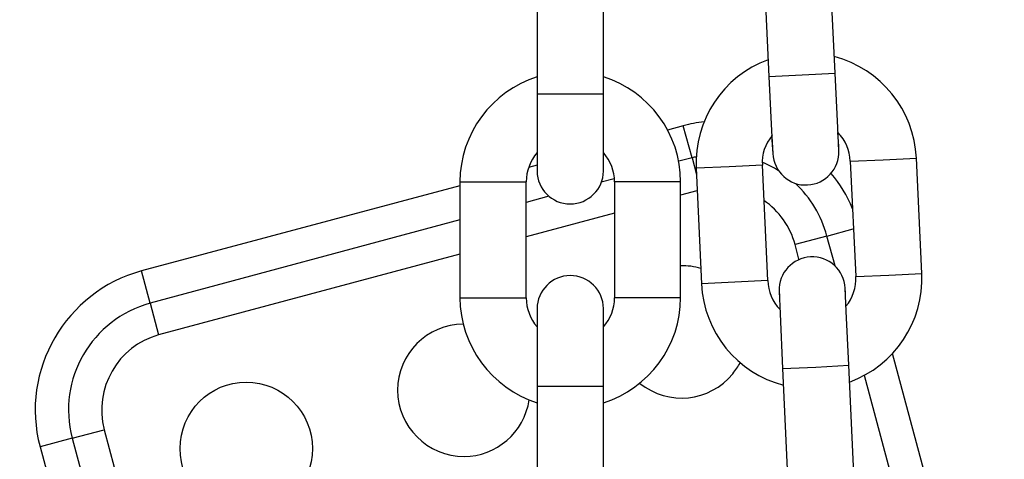
# Model space of a CAD drawing. Units: inches. Extents: x 248 to 346, y 144 to 275.
# Drawn here: x 278 to 279, y 258 to 258 of the extents above; entities that cross this region are included whole.
import ezdxf

# ---------------------------------------------------------------- set-up
doc = ezdxf.new("R2010")
doc.units = ezdxf.units.IN
doc.header["$MEASUREMENT"] = 0
doc.layers.add('Ebene 1', color=7, linetype='Continuous')

# ---------------------------------------------------------------- blocks, each defined once
blk = doc.blocks.new('block 2')
at = {"layer": 'Ebene 1', "color": 179, "lineweight": 25, "true_color": 0x1a171b}
for points in [[(278.44674, 258.16943), (278.45174, 258.0647)], [(278.44674, 258.16943), (278.45174, 258.0647)], [(278.44674, 258.16943), (278.45174, 258.0647)], [(278.51168, 258.06762), (278.50669, 258.17236)], [(278.51168, 258.06762), (278.50669, 258.17236)], [(278.51168, 258.06762), (278.50669, 258.17236)], [(278.24141, 258.15392), (278.24141, 258.04885)], [(278.30153, 258.04885), (278.30153, 258.15392)], [(278.45174, 258.0647), (278.48171, 258.06625), (278.51168, 258.06762)], [(278.45174, 258.0647), (278.48171, 258.06625), (278.51168, 258.06762)], [(278.45174, 258.0647), (278.48171, 258.06625), (278.51168, 258.06762)], [(278.45174, 258.0647), (278.45415, 258.01543), (278.45535, 257.99493)], [(278.45174, 258.0647), (278.45415, 258.01543), (278.45535, 257.99493)], [(278.45174, 258.0647), (278.45415, 258.01543), (278.45535, 257.99493)], [(278.51513, 257.99734), (278.51427, 258.01819), (278.51168, 258.06762)], [(278.51513, 257.99734), (278.51427, 258.01819), (278.51168, 258.06762)], [(278.51513, 257.99734), (278.51427, 258.01819), (278.51168, 258.06762)], [(278.24141, 258.04885), (278.24141, 257.99958), (278.24141, 257.97891)], [(278.24141, 258.04885), (278.27139, 258.04885), (278.30153, 258.04885)], [(278.30153, 257.97891), (278.30153, 257.99958), (278.30153, 258.04885)], [(278.37405, 258.01991), (278.35958, 258.01612)], [(278.38197, 257.99097), (278.37405, 258.01991)], [(278.45415, 258.01112), (278.45484, 257.99872), (278.45535, 257.99493)], [(278.45415, 258.01112), (278.45484, 257.99872), (278.45535, 257.99493)], [(278.45415, 258.01112), (278.45484, 257.99872), (278.45535, 257.99493)], [(278.51513, 257.99734), (278.51495, 258.00165), (278.51427, 258.01405)], [(278.51513, 257.99734), (278.51495, 258.00165), (278.51427, 258.01405)], [(278.51513, 257.99734), (278.51495, 258.00165), (278.51427, 258.01405)], [(278.38197, 257.99097), (278.36992, 257.98787)], [(278.38197, 257.99097), (278.38611, 257.97581)], [(278.52546, 257.98787), (278.55543, 257.98925), (278.58541, 257.99063)], [(278.52546, 257.98787), (278.55543, 257.98925), (278.58541, 257.99063)], [(278.52546, 257.98787), (278.55543, 257.98925), (278.58541, 257.99063)], [(278.52546, 257.98787), (278.55543, 257.98925), (278.58541, 257.99063)], [(278.52546, 257.98787), (278.55543, 257.98925), (278.58541, 257.99063)], [(278.52546, 257.98787), (278.55543, 257.98925), (278.58541, 257.99063)], [(278.52546, 257.98787), (278.55543, 257.98925), (278.58541, 257.99063)], [(278.52546, 257.98787), (278.55543, 257.98925), (278.58541, 257.99063)], [(278.52546, 257.98787), (278.55543, 257.98925), (278.58541, 257.99063)], [(278.52546, 257.98787), (278.53046, 257.88314)], [(278.52546, 257.98787), (278.53046, 257.88314)], [(278.52546, 257.98787), (278.53046, 257.88314)], [(278.52546, 257.98787), (278.53046, 257.88314)], [(278.52546, 257.98787), (278.53046, 257.88314)], [(278.52546, 257.98787), (278.53046, 257.88314)], [(278.52546, 257.98787), (278.53046, 257.88314)], [(278.52546, 257.98787), (278.53046, 257.88314)], [(278.52546, 257.98787), (278.53046, 257.88314)], [(278.5904, 257.8859), (278.58541, 257.99063)], [(278.5904, 257.8859), (278.58541, 257.99063)], [(278.5904, 257.8859), (278.58541, 257.99063)], [(278.5904, 257.8859), (278.58541, 257.99063)], [(278.5904, 257.8859), (278.58541, 257.99063)], [(278.5904, 257.8859), (278.58541, 257.99063)], [(278.5904, 257.8859), (278.58541, 257.99063)], [(278.5904, 257.8859), (278.58541, 257.99063)], [(278.5904, 257.8859), (278.58541, 257.99063)], [(278.24141, 257.98425), (278.23366, 257.98219)], [(278.44571, 257.98425), (278.41574, 257.98287), (278.38576, 257.9815)], [(278.44571, 257.98425), (278.41574, 257.98287), (278.38576, 257.9815)], [(278.44571, 257.98425), (278.41574, 257.98287), (278.38576, 257.9815)], [(278.44571, 257.98425), (278.41574, 257.98287), (278.38576, 257.9815)], [(278.44571, 257.98425), (278.41574, 257.98287), (278.38576, 257.9815)], [(278.44571, 257.98425), (278.41574, 257.98287), (278.38576, 257.9815)], [(278.44571, 257.98425), (278.41574, 257.98287), (278.38576, 257.9815)], [(278.44571, 257.98425), (278.41574, 257.98287), (278.38576, 257.9815)], [(278.44571, 257.98425), (278.41574, 257.98287), (278.38576, 257.9815)], [(278.38576, 257.9815), (278.39059, 257.87659)], [(278.38576, 257.9815), (278.39059, 257.87659)], [(278.38576, 257.9815), (278.39059, 257.87659)], [(278.38576, 257.9815), (278.39059, 257.87659)], [(278.38576, 257.9815), (278.39059, 257.87659)], [(278.38576, 257.9815), (278.39059, 257.87659)], [(278.38576, 257.9815), (278.39059, 257.87659)], [(278.38576, 257.9815), (278.39059, 257.87659)], [(278.38576, 257.9815), (278.39059, 257.87659)], [(278.4507, 257.87969), (278.44571, 257.98425)], [(278.4507, 257.87969), (278.44571, 257.98425)], [(278.4507, 257.87969), (278.44571, 257.98425)], [(278.4507, 257.87969), (278.44571, 257.98425)], [(278.4507, 257.87969), (278.44571, 257.98425)], [(278.4507, 257.87969), (278.44571, 257.98425)], [(278.4507, 257.87969), (278.44571, 257.98425)], [(278.4507, 257.87969), (278.44571, 257.98425)], [(278.4507, 257.87969), (278.44571, 257.98425)], [(278.31135, 257.97202), (278.29964, 257.96875)], [(278.17148, 257.96565), (277.88261, 257.88831)], [(278.17148, 257.96927), (278.17148, 257.86402)], [(278.17148, 257.96927), (278.20162, 257.96927), (278.2316, 257.96927)], [(278.2316, 257.86402), (278.2316, 257.96927)], [(278.31169, 257.96927), (278.31169, 257.86402)], [(278.37164, 257.96927), (278.34167, 257.96927), (278.31169, 257.96927)], [(278.37164, 257.86402), (278.37164, 257.96927)], [(278.38645, 257.961), (278.37164, 257.95721)], [(278.25209, 257.95618), (278.2316, 257.95049)], [(278.17148, 257.93464), (277.89053, 257.85902)], [(278.31169, 257.94084), (278.2316, 257.91931)], [(278.50428, 257.92), (278.52822, 257.92655)], [(278.50428, 257.92), (278.47534, 257.91242)], [(278.51168, 257.89296), (278.50428, 257.92)], [(278.47878, 257.89899), (278.47534, 257.91242)], [(278.17148, 257.90347), (277.89811, 257.83026)], [(277.89053, 257.85902), (277.88261, 257.88831)], [(278.53046, 257.88314), (278.56043, 257.88452), (278.5904, 257.8859)], [(278.53046, 257.88314), (278.56043, 257.88452), (278.5904, 257.8859)], [(278.53046, 257.88314), (278.56043, 257.88452), (278.5904, 257.8859)], [(278.53046, 257.88314), (278.56043, 257.88452), (278.5904, 257.8859)], [(278.53046, 257.88314), (278.56043, 257.88452), (278.5904, 257.8859)], [(278.53046, 257.88314), (278.56043, 257.88452), (278.5904, 257.8859)], [(278.53046, 257.88314), (278.56043, 257.88452), (278.5904, 257.8859)], [(278.53046, 257.88314), (278.56043, 257.88452), (278.5904, 257.8859)], [(278.53046, 257.88314), (278.56043, 257.88452), (278.5904, 257.8859)], [(278.4507, 257.87969), (278.42073, 257.87814), (278.39059, 257.87659)], [(278.4507, 257.87969), (278.42073, 257.87814), (278.39059, 257.87659)], [(278.4507, 257.87969), (278.42073, 257.87814), (278.39059, 257.87659)], [(278.4507, 257.87969), (278.42073, 257.87814), (278.39059, 257.87659)], [(278.4507, 257.87969), (278.42073, 257.87814), (278.39059, 257.87659)], [(278.4507, 257.87969), (278.42073, 257.87814), (278.39059, 257.87659)], [(278.4507, 257.87969), (278.42073, 257.87814), (278.39059, 257.87659)], [(278.4507, 257.87969), (278.42073, 257.87814), (278.39059, 257.87659)], [(278.4507, 257.87969), (278.42073, 257.87814), (278.39059, 257.87659)], [(278.52408, 257.8027), (278.52185, 257.85196), (278.52081, 257.8728)], [(278.5215, 257.85627), (278.52116, 257.86833), (278.52081, 257.8728)], [(278.52408, 257.8027), (278.52185, 257.85196), (278.52081, 257.8728)], [(278.5215, 257.85627), (278.52116, 257.86833), (278.52081, 257.8728)], [(278.52408, 257.8027), (278.52185, 257.85196), (278.52081, 257.8728)], [(278.5215, 257.85627), (278.52116, 257.86833), (278.52081, 257.8728)], [(278.52408, 257.8027), (278.52185, 257.85196), (278.52081, 257.8728)], [(278.5215, 257.85627), (278.52116, 257.86833), (278.52081, 257.8728)], [(278.52408, 257.8027), (278.52185, 257.85196), (278.52081, 257.8728)], [(278.5215, 257.85627), (278.52116, 257.86833), (278.52081, 257.8728)], [(278.52408, 257.8027), (278.52185, 257.85196), (278.52081, 257.8728)], [(278.5215, 257.85627), (278.52116, 257.86833), (278.52081, 257.8728)], [(278.52408, 257.8027), (278.52185, 257.85196), (278.52081, 257.8728)], [(278.5215, 257.85627), (278.52116, 257.86833), (278.52081, 257.8728)], [(278.52408, 257.8027), (278.52185, 257.85196), (278.52081, 257.8728)], [(278.5215, 257.85627), (278.52116, 257.86833), (278.52081, 257.8728)], [(278.52408, 257.8027), (278.52185, 257.85196), (278.52081, 257.8728)], [(278.5215, 257.85627), (278.52116, 257.86833), (278.52081, 257.8728)], [(278.17148, 257.86402), (278.20162, 257.86402), (278.2316, 257.86402)], [(278.37164, 257.86402), (278.34167, 257.86402), (278.31169, 257.86402)], [(278.46087, 257.87005), (278.46121, 257.86574), (278.46156, 257.85351)], [(278.46087, 257.87005), (278.4619, 257.84955), (278.46414, 257.79977)], [(278.46087, 257.87005), (278.46121, 257.86574), (278.46156, 257.85351)], [(278.46087, 257.87005), (278.4619, 257.84955), (278.46414, 257.79977)], [(278.46087, 257.87005), (278.46121, 257.86574), (278.46156, 257.85351)], [(278.46087, 257.87005), (278.4619, 257.84955), (278.46414, 257.79977)], [(278.46087, 257.87005), (278.46121, 257.86574), (278.46156, 257.85351)], [(278.46087, 257.87005), (278.4619, 257.84955), (278.46414, 257.79977)], [(278.46087, 257.87005), (278.46121, 257.86574), (278.46156, 257.85351)], [(278.46087, 257.87005), (278.4619, 257.84955), (278.46414, 257.79977)], [(278.46087, 257.87005), (278.46121, 257.86574), (278.46156, 257.85351)], [(278.46087, 257.87005), (278.4619, 257.84955), (278.46414, 257.79977)], [(278.46087, 257.87005), (278.46121, 257.86574), (278.46156, 257.85351)], [(278.46087, 257.87005), (278.4619, 257.84955), (278.46414, 257.79977)], [(278.46087, 257.87005), (278.46121, 257.86574), (278.46156, 257.85351)], [(278.46087, 257.87005), (278.4619, 257.84955), (278.46414, 257.79977)], [(278.46087, 257.87005), (278.46121, 257.86574), (278.46156, 257.85351)], [(278.46087, 257.87005), (278.4619, 257.84955), (278.46414, 257.79977)], [(277.89053, 257.85902), (277.89811, 257.83026)], [(278.24141, 257.8542), (278.24141, 257.8337), (278.24141, 257.78392)], [(278.30153, 257.78392), (278.30153, 257.8337), (278.30153, 257.8542)], [(278.66516, 257.43648), (278.56388, 257.81355)], [(278.46414, 257.79977), (278.49411, 257.80115), (278.52408, 257.8027)], [(278.46414, 257.79977), (278.49411, 257.80115), (278.52408, 257.8027)], [(278.46414, 257.79977), (278.49411, 257.80115), (278.52408, 257.8027)], [(278.46414, 257.79977), (278.49411, 257.80115), (278.52408, 257.8027)], [(278.46414, 257.79977), (278.49411, 257.80115), (278.52408, 257.8027)], [(278.46414, 257.79977), (278.49411, 257.80115), (278.52408, 257.8027)], [(278.46414, 257.79977), (278.49411, 257.80115), (278.52408, 257.8027)], [(278.46414, 257.79977), (278.49411, 257.80115), (278.52408, 257.8027)], [(278.46414, 257.79977), (278.49411, 257.80115), (278.52408, 257.8027)], [(278.52908, 257.69779), (278.52408, 257.8027)], [(278.52908, 257.69779), (278.52408, 257.8027)], [(278.52908, 257.69779), (278.52408, 257.8027)], [(278.52908, 257.69779), (278.52408, 257.8027)], [(278.52908, 257.69779), (278.52408, 257.8027)], [(278.52908, 257.69779), (278.52408, 257.8027)], [(278.52908, 257.69779), (278.52408, 257.8027)], [(278.52908, 257.69779), (278.52408, 257.8027)], [(278.52908, 257.69779), (278.52408, 257.8027)], [(278.46414, 257.79977), (278.46896, 257.69504)], [(278.46414, 257.79977), (278.46896, 257.69504)], [(278.46414, 257.79977), (278.46896, 257.69504)], [(278.46414, 257.79977), (278.46896, 257.69504)], [(278.46414, 257.79977), (278.46896, 257.69504)], [(278.46414, 257.79977), (278.46896, 257.69504)], [(278.46414, 257.79977), (278.46896, 257.69504)], [(278.46414, 257.79977), (278.46896, 257.69504)], [(278.46414, 257.79977), (278.46896, 257.69504)], [(278.56456, 257.69504), (278.53838, 257.79357)], [(278.24141, 257.78392), (278.24141, 257.67919)], [(278.24141, 257.78392), (278.27139, 257.78392), (278.30153, 257.78392)], [(278.30153, 257.67919), (278.30153, 257.78392)], [(277.81991, 257.73672), (277.84885, 257.7443)], [(277.84885, 257.7443), (277.98045, 257.25303)], [(277.81991, 257.73672), (277.79062, 257.7288)], [(277.79062, 257.7288), (277.92257, 257.23753)], [(277.81991, 257.73672), (277.95151, 257.24528)]]:
    blk.add_lwpolyline(points, dxfattribs=at)
for points in [[(278.45088, 258.07985), (278.41005, 258.06504), (278.3837, 258.0249), (278.38576, 257.9815)], [(278.45088, 258.07985), (278.41005, 258.06504), (278.3837, 258.0249), (278.38576, 257.9815)], [(278.45088, 258.07985), (278.41005, 258.06504), (278.3837, 258.0249), (278.38576, 257.9815)], [(278.45088, 258.07985), (278.41005, 258.06504), (278.3837, 258.0249), (278.38576, 257.9815)], [(278.45088, 258.07985), (278.41005, 258.06504), (278.3837, 258.0249), (278.38576, 257.9815)], [(278.45088, 258.07985), (278.41005, 258.06504), (278.3837, 258.0249), (278.38576, 257.9815)], [(278.45088, 258.07985), (278.41005, 258.06504), (278.3837, 258.0249), (278.38576, 257.9815)], [(278.45088, 258.07985), (278.41005, 258.06504), (278.3837, 258.0249), (278.38576, 257.9815)], [(278.45088, 258.07985), (278.41005, 258.06504), (278.3837, 258.0249), (278.38576, 257.9815)], [(278.58541, 257.99063), (278.58334, 258.03438), (278.5532, 258.07176), (278.51099, 258.08278)], [(278.58541, 257.99063), (278.58334, 258.03438), (278.5532, 258.07176), (278.51099, 258.08278)], [(278.58541, 257.99063), (278.58334, 258.03438), (278.5532, 258.07176), (278.51099, 258.08278)], [(278.58541, 257.99063), (278.58334, 258.03438), (278.5532, 258.07176), (278.51099, 258.08278)], [(278.58541, 257.99063), (278.58334, 258.03438), (278.5532, 258.07176), (278.51099, 258.08278)], [(278.58541, 257.99063), (278.58334, 258.03438), (278.5532, 258.07176), (278.51099, 258.08278)], [(278.58541, 257.99063), (278.58334, 258.03438), (278.5532, 258.07176), (278.51099, 258.08278)], [(278.58541, 257.99063), (278.58334, 258.03438), (278.5532, 258.07176), (278.51099, 258.08278)], [(278.58541, 257.99063), (278.58334, 258.03438), (278.5532, 258.07176), (278.51099, 258.08278)], [(278.24141, 258.06435), (278.20025, 258.05143), (278.17148, 258.01267), (278.17148, 257.96927)], [(278.37164, 257.96927), (278.37164, 258.01267), (278.34304, 258.05143), (278.30153, 258.06435)], [(278.39283, 258.02353), (278.38645, 258.02284), (278.38008, 258.02163), (278.37405, 258.01991)], [(278.45467, 258.01112), (278.44812, 258.00372), (278.44502, 257.9939), (278.44571, 257.98425)], [(278.45467, 258.01112), (278.44812, 258.00372), (278.44502, 257.9939), (278.44571, 257.98425)], [(278.45467, 258.01112), (278.44812, 258.00372), (278.44502, 257.9939), (278.44571, 257.98425)], [(278.45467, 258.01112), (278.44812, 258.00372), (278.44502, 257.9939), (278.44571, 257.98425)], [(278.45467, 258.01112), (278.44812, 258.00372), (278.44502, 257.9939), (278.44571, 257.98425)], [(278.45467, 258.01112), (278.44812, 258.00372), (278.44502, 257.9939), (278.44571, 257.98425)], [(278.45467, 258.01112), (278.44812, 258.00372), (278.44502, 257.9939), (278.44571, 257.98425)], [(278.45467, 258.01112), (278.44812, 258.00372), (278.44502, 257.9939), (278.44571, 257.98425)], [(278.45467, 258.01112), (278.44812, 258.00372), (278.44502, 257.9939), (278.44571, 257.98425)], [(278.52546, 257.98787), (278.52512, 257.99769), (278.52116, 258.00682), (278.51427, 258.01405)], [(278.52546, 257.98787), (278.52512, 257.99769), (278.52116, 258.00682), (278.51427, 258.01405)], [(278.52546, 257.98787), (278.52512, 257.99769), (278.52116, 258.00682), (278.51427, 258.01405)], [(278.52546, 257.98787), (278.52512, 257.99769), (278.52116, 258.00682), (278.51427, 258.01405)], [(278.52546, 257.98787), (278.52512, 257.99769), (278.52116, 258.00682), (278.51427, 258.01405)], [(278.52546, 257.98787), (278.52512, 257.99769), (278.52116, 258.00682), (278.51427, 258.01405)], [(278.52546, 257.98787), (278.52512, 257.99769), (278.52116, 258.00682), (278.51427, 258.01405)], [(278.52546, 257.98787), (278.52512, 257.99769), (278.52116, 258.00682), (278.51427, 258.01405)], [(278.52546, 257.98787), (278.52512, 257.99769), (278.52116, 258.00682), (278.51427, 258.01405)], [(278.24141, 257.99562), (278.23504, 257.98821), (278.2316, 257.97874), (278.2316, 257.96927)], [(278.31169, 257.96927), (278.31169, 257.97874), (278.30825, 257.98821), (278.30153, 257.99562)], [(278.38576, 257.99166), (278.38439, 257.99166), (278.38335, 257.99132), (278.38197, 257.99097)], [(278.46018, 257.97943), (278.45553, 257.98219), (278.4507, 257.98477), (278.44571, 257.98684)], [(278.52753, 257.94481), (278.52271, 257.95652), (278.51633, 257.96737), (278.50824, 257.97685)], [(278.50428, 257.92), (278.49945, 257.93861), (278.48946, 257.95463), (278.47568, 257.96772)], [(278.47534, 257.91242), (278.47103, 257.92861), (278.46087, 257.94274), (278.44709, 257.95221)], [(278.3899, 257.89055), (278.38404, 257.89227), (278.37767, 257.8933), (278.37164, 257.89296)], [(277.88261, 257.88831), (277.81388, 257.8697), (277.77219, 257.79805), (277.79062, 257.7288)], [(278.5215, 257.85627), (278.52787, 257.86367), (278.5308, 257.87349), (278.53046, 257.88314)], [(278.5215, 257.85627), (278.52787, 257.86367), (278.5308, 257.87349), (278.53046, 257.88314)], [(278.5215, 257.85627), (278.52787, 257.86367), (278.5308, 257.87349), (278.53046, 257.88314)], [(278.5215, 257.85627), (278.52787, 257.86367), (278.5308, 257.87349), (278.53046, 257.88314)], [(278.5215, 257.85627), (278.52787, 257.86367), (278.5308, 257.87349), (278.53046, 257.88314)], [(278.5215, 257.85627), (278.52787, 257.86367), (278.5308, 257.87349), (278.53046, 257.88314)], [(278.5215, 257.85627), (278.52787, 257.86367), (278.5308, 257.87349), (278.53046, 257.88314)], [(278.5215, 257.85627), (278.52787, 257.86367), (278.5308, 257.87349), (278.53046, 257.88314)], [(278.5215, 257.85627), (278.52787, 257.86367), (278.5308, 257.87349), (278.53046, 257.88314)], [(278.52477, 257.78754), (278.5656, 257.80235), (278.59247, 257.84249), (278.5904, 257.8859)], [(278.52477, 257.78754), (278.5656, 257.80235), (278.59247, 257.84249), (278.5904, 257.8859)], [(278.52477, 257.78754), (278.5656, 257.80235), (278.59247, 257.84249), (278.5904, 257.8859)], [(278.52477, 257.78754), (278.5656, 257.80235), (278.59247, 257.84249), (278.5904, 257.8859)], [(278.52477, 257.78754), (278.5656, 257.80235), (278.59247, 257.84249), (278.5904, 257.8859)], [(278.52477, 257.78754), (278.5656, 257.80235), (278.59247, 257.84249), (278.5904, 257.8859)], [(278.52477, 257.78754), (278.5656, 257.80235), (278.59247, 257.84249), (278.5904, 257.8859)], [(278.52477, 257.78754), (278.5656, 257.80235), (278.59247, 257.84249), (278.5904, 257.8859)], [(278.52477, 257.78754), (278.5656, 257.80235), (278.59247, 257.84249), (278.5904, 257.8859)], [(278.39059, 257.87659), (278.39248, 257.83301), (278.4228, 257.79563), (278.465, 257.78461)], [(278.39059, 257.87659), (278.39248, 257.83301), (278.4228, 257.79563), (278.465, 257.78461)], [(278.39059, 257.87659), (278.39248, 257.83301), (278.4228, 257.79563), (278.465, 257.78461)], [(278.39059, 257.87659), (278.39248, 257.83301), (278.4228, 257.79563), (278.465, 257.78461)], [(278.39059, 257.87659), (278.39248, 257.83301), (278.4228, 257.79563), (278.465, 257.78461)], [(278.39059, 257.87659), (278.39248, 257.83301), (278.4228, 257.79563), (278.465, 257.78461)], [(278.39059, 257.87659), (278.39248, 257.83301), (278.4228, 257.79563), (278.465, 257.78461)], [(278.39059, 257.87659), (278.39248, 257.83301), (278.4228, 257.79563), (278.465, 257.78461)], [(278.39059, 257.87659), (278.39248, 257.83301), (278.4228, 257.79563), (278.465, 257.78461)], [(278.4507, 257.87969), (278.45088, 257.8697), (278.45484, 257.8604), (278.46156, 257.85351)], [(278.4507, 257.87969), (278.45088, 257.8697), (278.45484, 257.8604), (278.46156, 257.85351)], [(278.4507, 257.87969), (278.45088, 257.8697), (278.45484, 257.8604), (278.46156, 257.85351)], [(278.4507, 257.87969), (278.45088, 257.8697), (278.45484, 257.8604), (278.46156, 257.85351)], [(278.4507, 257.87969), (278.45088, 257.8697), (278.45484, 257.8604), (278.46156, 257.85351)], [(278.4507, 257.87969), (278.45088, 257.8697), (278.45484, 257.8604), (278.46156, 257.85351)], [(278.4507, 257.87969), (278.45088, 257.8697), (278.45484, 257.8604), (278.46156, 257.85351)], [(278.4507, 257.87969), (278.45088, 257.8697), (278.45484, 257.8604), (278.46156, 257.85351)], [(278.4507, 257.87969), (278.45088, 257.8697), (278.45484, 257.8604), (278.46156, 257.85351)], [(278.17148, 257.86402), (278.17148, 257.82061), (278.20025, 257.78185), (278.24141, 257.76876)], [(278.2316, 257.86402), (278.2316, 257.8542), (278.23504, 257.8449), (278.24141, 257.83766)], [(278.30153, 257.83766), (278.30825, 257.8449), (278.31169, 257.8542), (278.31169, 257.86402)], [(278.30153, 257.76876), (278.34304, 257.78185), (278.37164, 257.82061), (278.37164, 257.86402)], [(277.89053, 257.85902), (277.83765, 257.8449), (277.80544, 257.7896), (277.81991, 257.73672)], [(278.17458, 257.84008), (278.14168, 257.84008), (278.11481, 257.81286), (278.11481, 257.78013)], [(277.89811, 257.83026), (277.86125, 257.82027), (277.83903, 257.78151), (277.84885, 257.7443)]]:
    blk.add_open_spline(points, degree=3, dxfattribs=at)
for points, knots in [([(278.45535, 257.99493), (278.45604, 257.97822), (278.47017, 257.9653), (278.48671, 257.96634), (278.5029, 257.96703), (278.51582, 257.98115), (278.51513, 257.99734)], [0, 0, 0, 0, 1, 1, 1, 2, 2, 2, 2]), ([(278.45535, 257.99493), (278.45604, 257.97822), (278.47017, 257.9653), (278.48671, 257.96634), (278.5029, 257.96703), (278.51582, 257.98115), (278.51513, 257.99734)], [0, 0, 0, 0, 1, 1, 1, 2, 2, 2, 2]), ([(278.45535, 257.99493), (278.45604, 257.97822), (278.47017, 257.9653), (278.48671, 257.96634), (278.5029, 257.96703), (278.51582, 257.98115), (278.51513, 257.99734)], [0, 0, 0, 0, 1, 1, 1, 2, 2, 2, 2]), ([(278.24141, 257.97891), (278.24141, 257.96255), (278.25485, 257.94911), (278.27139, 257.94911), (278.2881, 257.94911), (278.30153, 257.96255), (278.30153, 257.97891)], [0, 0, 0, 0, 1, 1, 1, 2, 2, 2, 2]), ([(278.52081, 257.8728), (278.52012, 257.889), (278.506, 257.90209), (278.48946, 257.90105), (278.47327, 257.90036), (278.46018, 257.88624), (278.46087, 257.87005)], [0, 0, 0, 0, 1, 1, 1, 2, 2, 2, 2]), ([(278.52081, 257.8728), (278.52012, 257.889), (278.506, 257.90209), (278.48946, 257.90105), (278.47327, 257.90036), (278.46018, 257.88624), (278.46087, 257.87005)], [0, 0, 0, 0, 1, 1, 1, 2, 2, 2, 2]), ([(278.52081, 257.8728), (278.52012, 257.889), (278.506, 257.90209), (278.48946, 257.90105), (278.47327, 257.90036), (278.46018, 257.88624), (278.46087, 257.87005)], [0, 0, 0, 0, 1, 1, 1, 2, 2, 2, 2]), ([(278.52081, 257.8728), (278.52012, 257.889), (278.506, 257.90209), (278.48946, 257.90105), (278.47327, 257.90036), (278.46018, 257.88624), (278.46087, 257.87005)], [0, 0, 0, 0, 1, 1, 1, 2, 2, 2, 2]), ([(278.52081, 257.8728), (278.52012, 257.889), (278.506, 257.90209), (278.48946, 257.90105), (278.47327, 257.90036), (278.46018, 257.88624), (278.46087, 257.87005)], [0, 0, 0, 0, 1, 1, 1, 2, 2, 2, 2]), ([(278.52081, 257.8728), (278.52012, 257.889), (278.506, 257.90209), (278.48946, 257.90105), (278.47327, 257.90036), (278.46018, 257.88624), (278.46087, 257.87005)], [0, 0, 0, 0, 1, 1, 1, 2, 2, 2, 2]), ([(278.52081, 257.8728), (278.52012, 257.889), (278.506, 257.90209), (278.48946, 257.90105), (278.47327, 257.90036), (278.46018, 257.88624), (278.46087, 257.87005)], [0, 0, 0, 0, 1, 1, 1, 2, 2, 2, 2]), ([(278.52081, 257.8728), (278.52012, 257.889), (278.506, 257.90209), (278.48946, 257.90105), (278.47327, 257.90036), (278.46018, 257.88624), (278.46087, 257.87005)], [0, 0, 0, 0, 1, 1, 1, 2, 2, 2, 2]), ([(278.52081, 257.8728), (278.52012, 257.889), (278.506, 257.90209), (278.48946, 257.90105), (278.47327, 257.90036), (278.46018, 257.88624), (278.46087, 257.87005)], [0, 0, 0, 0, 1, 1, 1, 2, 2, 2, 2]), ([(278.30153, 257.8542), (278.30153, 257.87074), (278.2881, 257.88417), (278.27139, 257.88417), (278.25519, 257.88417), (278.24141, 257.87039), (278.24141, 257.8542)], [0, 0, 0, 0, 1, 1, 1, 2, 2, 2, 2]), ([(278.3346, 257.78633), (278.36044, 257.76566), (278.39817, 257.76945), (278.41884, 257.79512), (278.42142, 257.79839), (278.42383, 257.80166), (278.42555, 257.80511)], [0, 0, 0, 0, 1, 1, 1, 2, 2, 2, 2]), ([(277.91758, 257.72725), (277.91758, 257.69435), (277.94445, 257.66713), (277.97752, 257.66713), (278.01077, 257.66713), (278.03764, 257.69435), (278.03764, 257.72725), (278.03764, 257.76032), (278.01077, 257.78754), (277.97752, 257.78754), (277.94479, 257.78754), (277.91758, 257.76032), (277.91758, 257.72725), (277.91758, 257.72725), (277.91758, 257.72725), (277.91758, 257.72725)], [0, 0, 0, 0, 1, 1, 1, 2, 2, 2, 3, 3, 3, 4, 4, 4, 5, 5, 5, 5]), ([(278.11481, 257.78013), (278.11481, 257.7474), (278.14202, 257.72001), (278.17527, 257.72001), (278.20438, 257.72001), (278.2297, 257.74189), (278.23435, 257.77135)], [0, 0, 0, 0, 1, 1, 1, 2, 2, 2, 2])]:
    blk.add_open_spline(points, degree=3, knots=knots, dxfattribs=at)

msp = doc.modelspace()

# ---------------------------------------------------------------- block references
at = {"layer": 'Ebene 1'}
msp.add_blockref('block 2', (0, 0), dxfattribs=at)

doc.saveas('drawing.dxf')
